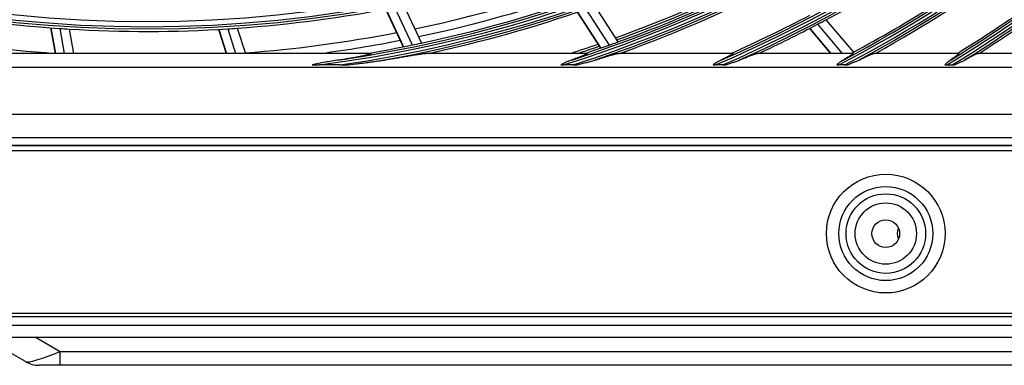
# Model space of a CAD drawing. Units: millimetres. Extents: x 0 to 7042, y 0 to 5022.
# Drawn here: x 1713 to 1927, y 1965 to 2040 of the extents above; entities that cross this region are included whole.
import ezdxf

# ---------------------------------------------------------------- set-up
doc = ezdxf.new("R2010")
doc.units = ezdxf.units.MM
doc.layers.add('LG-Product', color=3, linetype='Continuous')

msp = doc.modelspace()

# ---------------------------------------------------------------- linework, layer by layer
at = {"layer": 'LG-Product'}
for p, q in [((1796.61, 2042.63), (1800.46, 2034.49)), ((1837.99, 2042.5), (1842.99, 2034.73)), ((1792.63, 2041.85), (1796.49, 2033.68)), ((1792.69, 2041.86), (1796.55, 2033.69)), ((1794.59, 2042.23), (1798.44, 2034.07)), ((1834.16, 2041.17), (1839.18, 2033.38)), ((1834.23, 2041.19), (1839.25, 2033.4)), ((1836.05, 2041.82), (1841.06, 2034.04)), ((1886.2, 2038.55), (1891.53, 2032.26)), ((1888.01, 2039.51), (1893.96, 2032.49)), ((1720.1, 2037.8), (1721.11, 2032.26)), ((1720.17, 2037.79), (1721.18, 2032.26)), ((1722.1, 2037.65), (1723.08, 2032.26)), ((1724.15, 2037.52), (1725.11, 2032.26)), ((1756.5, 2037.44), (1758.16, 2032.26)), ((1756.57, 2037.45), (1758.23, 2032.26)), ((1758.49, 2037.56), (1760.19, 2032.26)), ((1760.55, 2037.7), (1762.3, 2032.26)), ((1884.44, 2037.64), (1888.99, 2032.26)), ((1884.5, 2037.67), (1889.08, 2032.26)), ((1789.48, 2032.26), (1692.49, 2032.26)), ((1836.31, 2032.26), (1801.39, 2032.26)), ((1867.82, 2032.26), (1843.14, 2032.26)), ((1844.38, 2032.58), (1844.58, 2032.26)), ((1893.8, 2032.26), (1873.23, 2032.26)), ((1916.72, 2032.26), (1898.48, 2032.26)), ((1937.65, 2032.26), (1920.95, 2032.26)), ((1782.76, 2029.74), (1778.26, 2029.74)), ((1833.26, 2029.74), (1831.23, 2029.74)), ((1865.67, 2029.74), (1864.12, 2029.74)), ((1892.13, 2029.74), (1890.81, 2029.74)), ((1914.18, 2029.74), (1915.36, 2029.74)), ((1484.48, 2029.26), (1997.48, 2029.26)), ((2024.22, 2019.03), (1457.74, 2019.03)), ((1457.74, 2014.05), (2024.22, 2014.05)), ((2025.98, 2012.26), (1455.98, 2012.26)), ((1455.98, 2011.26), (2025.98, 2011.26)), ((1456.08, 2012.39), (2025.88, 2012.39)), ((1420.98, 1976.06), (2036.38, 1976.06)), ((2034.98, 1975.26), (1420.98, 1975.26)), ((1620.58, 1973.43), (2024.19, 1973.43)), ((2024.19, 1970.76), (1620.58, 1970.76)), ((1714.68, 1965.57), (1705.68, 1970.76)), ((1717.02, 1970.76), (1722.22, 1967.76)), ((1722.22, 1964.76), (1722.22, 1967.76)), ((1722.22, 1967.76), (1929.93, 1967.76)), ((1722.22, 1964.76), (1717.68, 1964.76)), ((1929.93, 1964.76), (1722.22, 1964.76))]:
    msp.add_line(p, q, dxfattribs=at)
for centre, radius in [((1740.98, 2315.26), 277.8), ((1740.98, 2315.26), 277.31), ((1740.98, 2315.26), 276.19), ((1900.98, 1993.26), 12.85), ((1900.98, 1993.26), 10.17), ((1900.98, 1993.26), 8.61), ((1900.98, 1993.26), 6.64), ((1900.98, 1993.26), 3)]:
    msp.add_circle(centre, radius, dxfattribs=at)
for centre, radius, start, end in [((1740.98, 2315.26), 287.94, 277.4399, 353.3429), ((1740.98, 2315.26), 288.56, 278.3259, 352.3644), ((1740.98, 2315.26), 287.45, 278.2935, 351.7065), ((1740.98, 2315.26), 289.05, 280.2527, 349.7473), ((1740.98, 2315.26), 299.44, 287.5413, 342.7678), ((1740.98, 2315.26), 300.06, 287.9104, 342.3918), ((1740.98, 2315.26), 298.95, 287.9221, 342.0779), ((1740.98, 2315.26), 300.55, 288.8477, 341.1523), ((1740.98, 2315.26), 310.94, 293.3306, 336.895), ((1740.98, 2315.26), 310.45, 293.619, 336.381), ((1740.98, 2315.26), 311.56, 293.5924, 336.6304), ((1740.98, 2315.26), 312.05, 294.2859, 335.7141), ((1740.98, 2315.26), 322.44, 297.6886, 332.4965), ((1740.98, 2315.26), 321.95, 297.9323, 332.0677), ((1740.98, 2315.26), 323.06, 297.8965, 332.287), ((1740.98, 2315.26), 323.55, 298.4652, 331.5348), ((1740.98, 2315.26), 333.94, 301.2411, 328.9189), ((1740.98, 2315.26), 333.45, 301.4571, 328.5429), ((1740.98, 2315.26), 334.56, 301.4149, 328.744), ((1740.98, 2315.26), 335.05, 301.9041, 328.0959), ((1740.98, 2315.26), 312.5, 298.0662, 305.1907), ((1740.98, 2315.26), 321.5, 298.4136, 305.5492), ((1740.98, 2315.26), 324, 299.1371, 305.6451), ((1740.98, 2315.26), 297.5, 289.9385, 296.6591), ((1740.98, 2315.26), 298, 289.9607, 296.6827), ((1740.98, 2315.26), 298.5, 289.9831, 297.0891), ((1740.98, 2315.26), 301, 290.0913, 297.2007), ((1740.98, 2315.26), 283.7, 281.8008, 288.4814), ((1740.98, 2315.26), 285.5, 281.8885, 288.5733), ((1740.98, 2315.26), 333, 301.8047, 305.9783), ((1740.98, 2315.26), 287, 281.9604, 289.0497), ((1740.98, 2315.26), 335.5, 302.4866, 306.0676), ((1740.98, 2315.26), 278.25, 259.0329, 266.1085), ((1740.98, 2315.26), 278.25, 274.0329, 281.1085), ((1740.98, 2315.26), 289.5, 282.1643, 289.1707), ((1740.98, 2315.26), 310, 294.0903, 297.5874), ((1740.98, 2315.26), 312.5, 295.0958, 297.6907), ((1740.98, 2315.26), 312.5, 297.6907, 298.0662), ((1740.98, 2315.26), 283.7, 259.3044, 265.9755), ((1740.98, 2315.26), 278.25, 266.1085, 266.5329), ((1740.98, 2315.26), 278.25, 266.5329, 273.6085), ((1740.98, 2315.26), 278.25, 273.6085, 274.0329), ((1740.98, 2315.26), 283.7, 274.302, 280.9826), ((1740.98, 2315.26), 285.5, 277.5866, 281.0738), ((1740.98, 2315.26), 287, 279.5771, 281.5497), ((1740.98, 2315.26), 287, 281.5497, 281.9604), ((1740.98, 2315.26), 297.5, 287.9605, 289.1588), ((1740.98, 2315.26), 298.5, 288.5451, 289.5891), ((1740.98, 2315.26), 298.5, 289.5891, 289.9831), ((1740.98, 2315.26), 298, 288.2546, 289.1829), ((1740.98, 2315.26), 301, 289.9149, 290.0913), ((1740.98, 2315.26), 321.5, 298.3276, 298.4136), ((1905.58, 1993.26), 2.15, 147.8924, 212.1018), ((1717.68, 1970.76), 6, 240, 270)]:
    msp.add_arc(centre, radius, start, end, dxfattribs=at)
msp.add_ellipse((1725.68, 1970.76), major_axis=(11.08, 5.11), ratio=0.111752, start_param=3.220321, end_param=4.343285, dxfattribs=at)
for points, knots in [([(1782.44, 2030.82), (1782.78, 2030.88), (1783.12, 2030.93), (1783.8, 2031.04), (1784.14, 2031.1), (1784.81, 2031.21), (1785.14, 2031.27), (1785.81, 2031.39), (1786.15, 2031.45), (1786.64, 2031.54), (1786.81, 2031.58), (1787.14, 2031.64), (1787.3, 2031.67), (1787.63, 2031.74), (1787.79, 2031.77), (1788.03, 2031.82), (1788.11, 2031.84), (1788.24, 2031.86), (1788.28, 2031.87), (1788.36, 2031.89), (1788.4, 2031.9), (1788.51, 2031.92), (1788.59, 2031.94), (1788.75, 2031.98), (1788.82, 2031.99), (1788.94, 2032.02), (1788.97, 2032.03), (1789.05, 2032.05), (1789.08, 2032.06), (1789.15, 2032.07), (1789.19, 2032.08), (1789.26, 2032.1), (1789.29, 2032.11), (1789.34, 2032.12), (1789.35, 2032.13), (1789.38, 2032.14), (1789.4, 2032.14), (1789.44, 2032.16), (1789.47, 2032.16), (1789.51, 2032.18), (1789.52, 2032.18), (1789.54, 2032.19), (1789.55, 2032.19), (1789.58, 2032.21), (1789.59, 2032.21), (1789.61, 2032.23), (1789.62, 2032.23), (1789.61, 2032.24), (1789.61, 2032.25), (1789.61, 2032.25), (1789.61, 2032.25), (1789.6, 2032.25), (1789.59, 2032.25), (1789.58, 2032.26), (1789.57, 2032.26), (1789.56, 2032.26), (1789.56, 2032.26), (1789.55, 2032.26), (1789.52, 2032.26), (1789.5, 2032.26), (1789.48, 2032.26)], [0, 0, 0, 0, 0.125, 0.125, 0.25, 0.25, 0.375, 0.375, 0.5, 0.5, 0.5625, 0.5625, 0.625, 0.625, 0.6875, 0.6875, 0.71875, 0.71875, 0.734375, 0.734375, 0.75, 0.75, 0.78125, 0.78125, 0.8125, 0.8125, 0.828125, 0.828125, 0.84375, 0.84375, 0.859375, 0.859375, 0.875, 0.875, 0.882812, 0.882812, 0.890625, 0.890625, 0.90625, 0.90625, 0.914062, 0.914062, 0.921875, 0.921875, 0.9375, 0.9375, 0.953125, 0.953125, 0.960937, 0.960937, 0.964844, 0.964844, 0.96875, 0.976562, 0.976562, 0.980469, 0.980469, 0.984375, 0.984375, 1, 1, 1, 1]), ([(1792.43, 2030.82), (1792.82, 2030.89), (1793.21, 2030.95), (1794, 2031.09), (1794.39, 2031.15), (1795.16, 2031.29), (1795.55, 2031.35), (1796.33, 2031.49), (1796.71, 2031.55), (1797.29, 2031.65), (1797.48, 2031.68), (1797.87, 2031.75), (1798.06, 2031.78), (1798.44, 2031.84), (1798.63, 2031.88), (1799.01, 2031.94), (1799.2, 2031.97), (1799.48, 2032.01), (1799.57, 2032.03), (1799.75, 2032.06), (1799.85, 2032.07), (1800.03, 2032.1), (1800.12, 2032.11), (1800.3, 2032.14), (1800.39, 2032.15), (1800.56, 2032.18), (1800.65, 2032.19), (1800.77, 2032.21), (1800.81, 2032.21), (1800.88, 2032.22), (1800.9, 2032.22), (1800.94, 2032.23), (1800.96, 2032.23), (1801.02, 2032.23), (1801.06, 2032.24), (1801.13, 2032.25), (1801.17, 2032.25), (1801.24, 2032.26), (1801.27, 2032.26), (1801.33, 2032.26), (1801.36, 2032.26), (1801.39, 2032.26)], [0, 0, 0, 0, 0.125, 0.125, 0.25, 0.25, 0.375, 0.375, 0.5, 0.5, 0.5625, 0.5625, 0.625, 0.625, 0.6875, 0.6875, 0.75, 0.75, 0.78125, 0.78125, 0.8125, 0.8125, 0.84375, 0.84375, 0.875, 0.875, 0.90625, 0.90625, 0.921875, 0.921875, 0.929687, 0.929687, 0.9375, 0.9375, 0.953125, 0.953125, 0.96875, 0.96875, 0.984375, 0.984375, 1, 1, 1, 1]), ([(1836.31, 2032.26), (1836.35, 2032.26), (1836.37, 2032.26), (1836.39, 2032.24), (1836.39, 2032.24), (1836.39, 2032.23), (1836.39, 2032.22), (1836.38, 2032.21), (1836.36, 2032.2), (1836.35, 2032.19), (1836.34, 2032.18), (1836.33, 2032.17), (1836.3, 2032.15), (1836.28, 2032.14), (1836.24, 2032.11), (1836.21, 2032.1), (1836.17, 2032.08), (1836.15, 2032.07), (1836.12, 2032.05), (1836.11, 2032.05), (1836.03, 2032.01), (1835.96, 2031.98), (1835.85, 2031.93), (1835.82, 2031.91), (1835.74, 2031.88), (1835.7, 2031.86), (1835.58, 2031.81), (1835.5, 2031.77), (1835.34, 2031.71), (1835.25, 2031.67), (1835.08, 2031.6), (1835, 2031.57), (1834.82, 2031.5), (1834.73, 2031.47), (1834.55, 2031.4), (1834.46, 2031.36), (1834.28, 2031.3), (1834.19, 2031.26), (1833.91, 2031.16), (1833.73, 2031.09), (1833.35, 2030.96), (1833.16, 2030.89), (1832.97, 2030.82)], [0, 0, 0, 0, 0.0625, 0.0625, 0.078125, 0.078125, 0.09375, 0.125, 0.125, 0.140625, 0.140625, 0.15625, 0.15625, 0.1875, 0.1875, 0.21875, 0.21875, 0.234375, 0.234375, 0.25, 0.25, 0.3125, 0.3125, 0.34375, 0.34375, 0.375, 0.375, 0.4375, 0.4375, 0.5, 0.5, 0.5625, 0.5625, 0.625, 0.625, 0.6875, 0.6875, 0.75, 0.75, 0.875, 0.875, 1, 1, 1, 1]), ([(1838.08, 2030.82), (1838.31, 2030.9), (1838.55, 2030.97), (1839.02, 2031.12), (1839.25, 2031.19), (1839.6, 2031.3), (1839.71, 2031.34), (1839.89, 2031.39), (1839.95, 2031.41), (1840.06, 2031.44), (1840.12, 2031.46), (1840.41, 2031.55), (1840.63, 2031.62), (1840.97, 2031.72), (1841.08, 2031.75), (1841.3, 2031.81), (1841.41, 2031.85), (1841.63, 2031.91), (1841.73, 2031.94), (1841.89, 2031.98), (1841.95, 2032), (1842.05, 2032.03), (1842.1, 2032.04), (1842.26, 2032.08), (1842.35, 2032.11), (1842.5, 2032.14), (1842.55, 2032.15), (1842.64, 2032.18), (1842.68, 2032.19), (1842.77, 2032.21), (1842.81, 2032.21), (1842.89, 2032.23), (1842.93, 2032.24), (1842.98, 2032.25), (1843, 2032.25), (1843.03, 2032.25), (1843.05, 2032.26), (1843.09, 2032.26), (1843.12, 2032.26), (1843.14, 2032.26)], [0, 0, 0, 0, 0.125, 0.125, 0.25, 0.25, 0.3125, 0.3125, 0.34375, 0.34375, 0.375, 0.375, 0.5, 0.5, 0.5625, 0.5625, 0.625, 0.625, 0.6875, 0.6875, 0.71875, 0.71875, 0.75, 0.75, 0.8125, 0.8125, 0.84375, 0.84375, 0.875, 0.875, 0.90625, 0.90625, 0.9375, 0.9375, 0.953125, 0.953125, 0.96875, 0.96875, 1, 1, 1, 1]), ([(1867.82, 2032.26), (1867.85, 2032.26), (1867.87, 2032.26), (1867.88, 2032.25), (1867.88, 2032.24), (1867.88, 2032.23), (1867.88, 2032.23), (1867.88, 2032.22), (1867.88, 2032.22), (1867.87, 2032.2), (1867.85, 2032.18), (1867.82, 2032.15), (1867.82, 2032.15), (1867.8, 2032.14), (1867.78, 2032.12), (1867.75, 2032.1), (1867.7, 2032.06), (1867.65, 2032.03), (1867.58, 2031.98), (1867.56, 2031.97), (1867.51, 2031.93), (1867.48, 2031.92), (1867.4, 2031.87), (1867.34, 2031.84), (1867.22, 2031.77), (1867.16, 2031.73), (1867.06, 2031.68), (1867.03, 2031.66), (1866.96, 2031.63), (1866.93, 2031.61), (1866.83, 2031.55), (1866.76, 2031.52), (1866.55, 2031.41), (1866.41, 2031.34), (1866.12, 2031.19), (1865.97, 2031.12), (1865.67, 2030.97), (1865.52, 2030.9), (1865.36, 2030.82)], [0, 0, 0, 0, 0.0625, 0.0625, 0.09375, 0.09375, 0.109375, 0.109375, 0.125, 0.125, 0.1875, 0.1875, 0.203125, 0.203125, 0.21875, 0.25, 0.25, 0.3125, 0.3125, 0.34375, 0.34375, 0.375, 0.375, 0.4375, 0.4375, 0.5, 0.5, 0.53125, 0.53125, 0.5625, 0.5625, 0.625, 0.625, 0.75, 0.75, 0.875, 0.875, 1, 1, 1, 1]), ([(1869.33, 2030.82), (1869.52, 2030.9), (1869.7, 2030.98), (1870.08, 2031.13), (1870.27, 2031.21), (1870.63, 2031.36), (1870.82, 2031.43), (1871.18, 2031.58), (1871.35, 2031.65), (1871.62, 2031.75), (1871.7, 2031.78), (1871.83, 2031.83), (1871.88, 2031.84), (1871.96, 2031.88), (1872, 2031.89), (1872.13, 2031.94), (1872.21, 2031.97), (1872.37, 2032.03), (1872.45, 2032.05), (1872.57, 2032.09), (1872.6, 2032.1), (1872.68, 2032.13), (1872.71, 2032.14), (1872.82, 2032.17), (1872.88, 2032.19), (1872.97, 2032.22), (1873, 2032.22), (1873.04, 2032.23), (1873.06, 2032.24), (1873.08, 2032.24), (1873.1, 2032.24), (1873.16, 2032.26), (1873.2, 2032.26), (1873.23, 2032.26)], [0, 0, 0, 0, 0.125, 0.125, 0.25, 0.25, 0.375, 0.375, 0.5, 0.5, 0.5625, 0.5625, 0.59375, 0.59375, 0.625, 0.625, 0.6875, 0.6875, 0.75, 0.75, 0.78125, 0.78125, 0.8125, 0.8125, 0.875, 0.875, 0.90625, 0.90625, 0.921875, 0.921875, 0.9375, 0.9375, 1, 1, 1, 1]), ([(1893.8, 2032.26), (1893.82, 2032.26), (1893.84, 2032.26), (1893.85, 2032.25), (1893.86, 2032.24), (1893.85, 2032.22), (1893.85, 2032.22), (1893.85, 2032.21), (1893.85, 2032.2), (1893.84, 2032.19), (1893.83, 2032.18), (1893.81, 2032.15), (1893.79, 2032.13), (1893.75, 2032.1), (1893.74, 2032.08), (1893.71, 2032.06), (1893.71, 2032.06), (1893.69, 2032.04), (1893.68, 2032.04), (1893.64, 2032), (1893.6, 2031.97), (1893.51, 2031.91), (1893.47, 2031.87), (1893.4, 2031.82), (1893.37, 2031.81), (1893.32, 2031.77), (1893.3, 2031.75), (1893.22, 2031.7), (1893.16, 2031.66), (1893.05, 2031.59), (1892.99, 2031.55), (1892.82, 2031.44), (1892.7, 2031.37), (1892.51, 2031.25), (1892.45, 2031.21), (1892.32, 2031.14), (1892.25, 2031.1), (1892.06, 2030.98), (1891.92, 2030.9), (1891.79, 2030.82)], [0, 0, 0, 0, 0.0625, 0.0625, 0.125, 0.125, 0.140625, 0.140625, 0.15625, 0.15625, 0.1875, 0.1875, 0.25, 0.25, 0.28125, 0.28125, 0.296875, 0.296875, 0.3125, 0.3125, 0.375, 0.375, 0.4375, 0.4375, 0.46875, 0.46875, 0.5, 0.5, 0.5625, 0.5625, 0.625, 0.625, 0.75, 0.75, 0.8125, 0.8125, 0.875, 0.875, 1, 1, 1, 1]), ([(1895.19, 2030.82), (1895.36, 2030.91), (1895.52, 2030.99), (1895.85, 2031.15), (1896.01, 2031.22), (1896.33, 2031.38), (1896.48, 2031.45), (1896.79, 2031.6), (1896.95, 2031.67), (1897.13, 2031.76), (1897.17, 2031.77), (1897.25, 2031.81), (1897.28, 2031.82), (1897.39, 2031.87), (1897.46, 2031.9), (1897.6, 2031.96), (1897.67, 2031.99), (1897.77, 2032.03), (1897.8, 2032.05), (1897.87, 2032.07), (1897.9, 2032.08), (1897.99, 2032.12), (1898.05, 2032.14), (1898.16, 2032.18), (1898.21, 2032.2), (1898.27, 2032.22), (1898.28, 2032.22), (1898.3, 2032.23), (1898.32, 2032.23), (1898.35, 2032.24), (1898.37, 2032.25), (1898.42, 2032.26), (1898.46, 2032.26), (1898.48, 2032.26)], [0, 0, 0, 0, 0.125, 0.125, 0.25, 0.25, 0.375, 0.375, 0.5, 0.5, 0.53125, 0.53125, 0.5625, 0.5625, 0.625, 0.625, 0.6875, 0.6875, 0.71875, 0.71875, 0.75, 0.75, 0.8125, 0.8125, 0.875, 0.875, 0.890625, 0.890625, 0.90625, 0.90625, 0.9375, 0.9375, 1, 1, 1, 1]), ([(1916.72, 2032.26), (1916.73, 2032.26), (1916.76, 2032.26), (1916.77, 2032.24), (1916.77, 2032.22), (1916.77, 2032.21), (1916.76, 2032.2), (1916.76, 2032.2), (1916.76, 2032.19), (1916.74, 2032.17), (1916.72, 2032.14), (1916.69, 2032.1), (1916.66, 2032.07), (1916.63, 2032.04), (1916.62, 2032.03), (1916.6, 2032.02), (1916.58, 2032), (1916.56, 2031.97), (1916.51, 2031.93), (1916.47, 2031.9), (1916.39, 2031.83), (1916.35, 2031.8), (1916.28, 2031.74), (1916.26, 2031.73), (1916.21, 2031.69), (1916.19, 2031.67), (1916.11, 2031.62), (1916.07, 2031.58), (1915.91, 2031.46), (1915.81, 2031.39), (1915.64, 2031.27), (1915.58, 2031.23), (1915.5, 2031.17), (1915.47, 2031.15), (1915.41, 2031.11), (1915.38, 2031.09), (1915.23, 2030.99), (1915.11, 2030.9), (1914.99, 2030.82)], [0, 0, 0, 0, 0.0625, 0.125, 0.125, 0.15625, 0.15625, 0.171875, 0.171875, 0.1875, 0.25, 0.25, 0.3125, 0.3125, 0.328125, 0.328125, 0.34375, 0.375, 0.375, 0.4375, 0.4375, 0.5, 0.5, 0.53125, 0.53125, 0.5625, 0.5625, 0.625, 0.625, 0.75, 0.75, 0.8125, 0.8125, 0.84375, 0.84375, 0.875, 0.875, 1, 1, 1, 1]), ([(1918.06, 2030.82), (1918.21, 2030.91), (1918.35, 2030.99), (1918.65, 2031.16), (1918.79, 2031.24), (1919.07, 2031.39), (1919.21, 2031.47), (1919.42, 2031.58), (1919.49, 2031.62), (1919.62, 2031.69), (1919.69, 2031.72), (1919.89, 2031.82), (1920.02, 2031.89), (1920.2, 2031.98), (1920.26, 2032.01), (1920.34, 2032.05), (1920.37, 2032.06), (1920.43, 2032.08), (1920.45, 2032.1), (1920.53, 2032.13), (1920.58, 2032.15), (1920.68, 2032.19), (1920.72, 2032.21), (1920.78, 2032.23), (1920.8, 2032.23), (1920.83, 2032.24), (1920.83, 2032.24), (1920.85, 2032.25), (1920.86, 2032.25), (1920.9, 2032.26), (1920.92, 2032.26), (1920.95, 2032.26)], [0, 0, 0, 0, 0.125, 0.125, 0.25, 0.25, 0.375, 0.375, 0.4375, 0.4375, 0.5, 0.5, 0.625, 0.625, 0.6875, 0.6875, 0.71875, 0.71875, 0.75, 0.75, 0.8125, 0.8125, 0.875, 0.875, 0.90625, 0.90625, 0.921875, 0.921875, 0.9375, 0.9375, 1, 1, 1, 1]), ([(1782.44, 2030.82), (1781.97, 2030.75), (1781.49, 2030.67), (1780.54, 2030.5), (1780.06, 2030.41), (1779.11, 2030.23), (1778.64, 2030.13), (1777.69, 2029.94), (1777.21, 2029.84), (1776.74, 2029.74)], [0, 0, 0, 0, 0.25, 0.25, 0.5, 0.5, 0.75, 0.75, 1, 1, 1, 1]), ([(1776.74, 2029.74), (1776.99, 2029.74), (1777.25, 2029.74), (1777.76, 2029.74), (1778.01, 2029.74), (1778.26, 2029.74)], [0, 0, 0, 0, 0.5, 0.5, 1, 1, 1, 1]), ([(1782.76, 2029.74), (1782.98, 2029.74), (1783.2, 2029.74), (1783.64, 2029.74), (1783.86, 2029.74), (1784.08, 2029.74)], [0, 0, 0, 0, 0.5, 0.5, 1, 1, 1, 1]), ([(1784.08, 2029.74), (1784.78, 2029.82), (1785.48, 2029.9), (1786.53, 2030.02), (1786.87, 2030.06), (1787.57, 2030.15), (1787.92, 2030.19), (1788.62, 2030.28), (1788.97, 2030.32), (1789.66, 2030.41), (1790.01, 2030.46), (1790.7, 2030.56), (1791.05, 2030.61), (1791.57, 2030.68), (1791.74, 2030.71), (1792.08, 2030.77), (1792.26, 2030.79), (1792.43, 2030.82)], [0, 0, 0, 0, 0.25, 0.25, 0.375, 0.375, 0.5, 0.5, 0.625, 0.625, 0.75, 0.75, 0.875, 0.875, 0.9375, 0.9375, 1, 1, 1, 1]), ([(1832.97, 2030.82), (1832.87, 2030.79), (1832.77, 2030.75), (1832.56, 2030.67), (1832.46, 2030.63), (1832.16, 2030.51), (1831.96, 2030.42), (1831.56, 2030.24), (1831.37, 2030.15), (1830.98, 2029.95), (1830.78, 2029.85), (1830.59, 2029.74)], [0, 0, 0, 0, 0.125, 0.125, 0.25, 0.25, 0.5, 0.5, 0.75, 0.75, 1, 1, 1, 1]), ([(1830.59, 2029.74), (1830.69, 2029.74), (1830.8, 2029.74), (1831.01, 2029.74), (1831.12, 2029.74), (1831.23, 2029.74)], [0, 0, 0, 0, 0.5, 0.5, 1, 1, 1, 1]), ([(1833.26, 2029.74), (1833.36, 2029.74), (1833.47, 2029.74), (1833.68, 2029.74), (1833.78, 2029.74), (1833.89, 2029.74)], [0, 0, 0, 0, 0.5, 0.5, 1, 1, 1, 1]), ([(1833.89, 2029.74), (1834.24, 2029.83), (1834.59, 2029.91), (1835.3, 2030.08), (1835.65, 2030.16), (1836.17, 2030.29), (1836.35, 2030.34), (1836.69, 2030.43), (1836.87, 2030.48), (1837.22, 2030.57), (1837.39, 2030.62), (1837.73, 2030.72), (1837.91, 2030.77), (1838.08, 2030.82)], [0, 0, 0, 0, 0.25, 0.25, 0.5, 0.5, 0.625, 0.625, 0.75, 0.75, 0.875, 0.875, 1, 1, 1, 1]), ([(1865.36, 2030.82), (1865.29, 2030.79), (1865.21, 2030.75), (1865.06, 2030.67), (1864.99, 2030.63), (1864.76, 2030.51), (1864.62, 2030.42), (1864.33, 2030.24), (1864.19, 2030.14), (1863.91, 2029.95), (1863.77, 2029.85), (1863.63, 2029.74)], [0, 0, 0, 0, 0.125, 0.125, 0.25, 0.25, 0.5, 0.5, 0.75, 0.75, 1, 1, 1, 1]), ([(1863.63, 2029.74), (1863.71, 2029.74), (1863.8, 2029.74), (1863.96, 2029.74), (1864.04, 2029.74), (1864.12, 2029.74)], [0, 0, 0, 0, 0.5, 0.5, 1, 1, 1, 1]), ([(1865.67, 2029.74), (1865.76, 2029.74), (1865.84, 2029.74), (1866, 2029.74), (1866.08, 2029.74), (1866.16, 2029.74)], [0, 0, 0, 0, 0.5, 0.5, 1, 1, 1, 1]), ([(1866.16, 2029.74), (1866.29, 2029.79), (1866.43, 2029.83), (1866.7, 2029.91), (1866.83, 2029.95), (1867.23, 2030.08), (1867.5, 2030.17), (1867.9, 2030.3), (1868.03, 2030.34), (1868.29, 2030.43), (1868.42, 2030.48), (1868.68, 2030.57), (1868.81, 2030.62), (1869.07, 2030.72), (1869.2, 2030.77), (1869.33, 2030.82)], [0, 0, 0, 0, 0.125, 0.125, 0.25, 0.25, 0.5, 0.5, 0.625, 0.625, 0.75, 0.75, 0.875, 0.875, 1, 1, 1, 1]), ([(1891.79, 2030.82), (1891.66, 2030.75), (1891.54, 2030.67), (1891.36, 2030.55), (1891.3, 2030.51), (1891.18, 2030.42), (1891.12, 2030.37), (1890.95, 2030.24), (1890.72, 2030.05), (1890.5, 2029.85), (1890.39, 2029.74)], [0, 0, 0, 0, 0.25, 0.25, 0.375, 0.375, 0.5, 0.5, 0.75, 1, 1, 1, 1]), ([(1890.39, 2029.74), (1890.46, 2029.74), (1890.53, 2029.74), (1890.67, 2029.74), (1890.74, 2029.74), (1890.81, 2029.74)], [0, 0, 0, 0, 0.5, 0.5, 1, 1, 1, 1]), ([(1892.13, 2029.74), (1892.2, 2029.74), (1892.27, 2029.74), (1892.41, 2029.74), (1892.48, 2029.74), (1892.55, 2029.74)], [0, 0, 0, 0, 0.5, 0.5, 1, 1, 1, 1]), ([(1892.55, 2029.74), (1892.66, 2029.79), (1892.77, 2029.83), (1893, 2029.91), (1893.11, 2029.96), (1893.45, 2030.08), (1893.67, 2030.17), (1894.01, 2030.3), (1894.12, 2030.35), (1894.34, 2030.44), (1894.45, 2030.48), (1894.66, 2030.58), (1894.77, 2030.62), (1894.98, 2030.72), (1895.09, 2030.77), (1895.19, 2030.82)], [0, 0, 0, 0, 0.125, 0.125, 0.25, 0.25, 0.5, 0.5, 0.625, 0.625, 0.75, 0.75, 0.875, 0.875, 1, 1, 1, 1]), ([(1914.99, 2030.82), (1914.88, 2030.75), (1914.78, 2030.67), (1914.62, 2030.55), (1914.57, 2030.5), (1914.5, 2030.44), (1914.47, 2030.42), (1914.42, 2030.37), (1914.4, 2030.35), (1914.27, 2030.24), (1914.18, 2030.14), (1913.99, 2029.95), (1913.89, 2029.85), (1913.8, 2029.74)], [0, 0, 0, 0, 0.25, 0.25, 0.375, 0.375, 0.4375, 0.4375, 0.5, 0.5, 0.75, 0.75, 1, 1, 1, 1]), ([(1913.8, 2029.74), (1913.86, 2029.74), (1913.92, 2029.74), (1914.05, 2029.74), (1914.11, 2029.74), (1914.18, 2029.74)], [0, 0, 0, 0, 0.5, 0.5, 1, 1, 1, 1]), ([(1915.36, 2029.74), (1915.43, 2029.74), (1915.49, 2029.74), (1915.61, 2029.74), (1915.67, 2029.74), (1915.73, 2029.74)], [0, 0, 0, 0, 0.5, 0.5, 1, 1, 1, 1]), ([(1915.73, 2029.74), (1915.93, 2029.83), (1916.13, 2029.91), (1916.53, 2030.08), (1916.73, 2030.17), (1917.02, 2030.3), (1917.12, 2030.35), (1917.31, 2030.44), (1917.4, 2030.48), (1917.59, 2030.58), (1917.69, 2030.62), (1917.87, 2030.72), (1917.97, 2030.77), (1918.06, 2030.82)], [0, 0, 0, 0, 0.25, 0.25, 0.5, 0.5, 0.625, 0.625, 0.75, 0.75, 0.875, 0.875, 1, 1, 1, 1])]:
    msp.add_open_spline(points, degree=3, knots=knots, dxfattribs=at)

doc.saveas('drawing.dxf')
